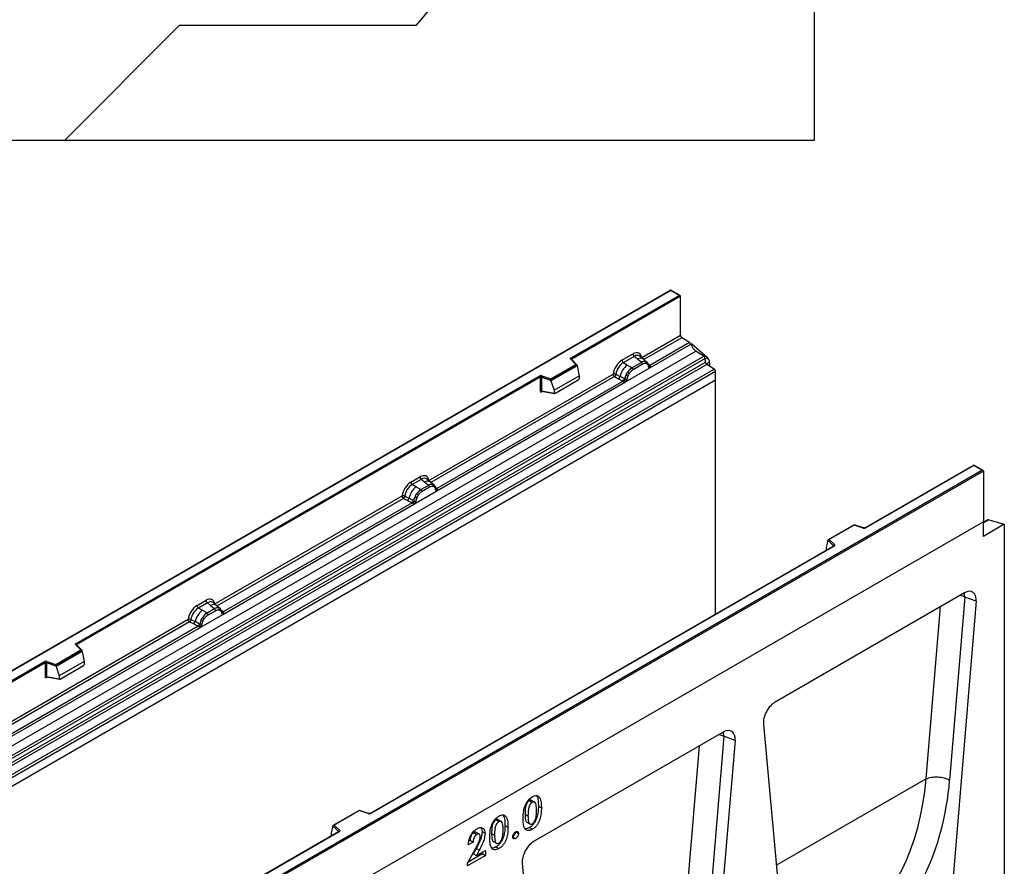
# Model space of a CAD drawing. Units: millimetres. Extents: x 0 to 420, y 0 to 297.
# Drawn here: x 125 to 172, y 61 to 101 of the extents above; entities that cross this region are included whole.
import ezdxf

# ---------------------------------------------------------------- set-up
doc = ezdxf.new("R2010")
doc.units = ezdxf.units.MM

msp = doc.modelspace()

# ---------------------------------------------------------------- linework, layer by layer
at = {"color": 7, "linetype": 'Continuous', "lineweight": 25}
for p, q in [((163.1176, 123.6437), (144.1624, 101.0537)), ((163.1176, 95.6187), (163.1176, 123.6437)), ((132.9326, 101.0537), (127.4976, 95.6187)), ((144.1624, 101.0537), (132.9326, 101.0537)), ((93.7376, 95.6187), (127.4976, 95.6187)), ((127.4976, 95.6187), (163.1176, 95.6187)), ((156.2877, 88.4785), (120.9531, 68.0802)), ((156.2877, 88.4616), (121.0031, 68.0922)), ((156.7266, 88.2251), (156.2877, 88.4785)), ((156.2877, 88.4785), (156.2877, 88.4616)), ((156.6766, 88.237), (156.2877, 88.4616)), ((151.5432, 85.2736), (156.6766, 88.237)), ((156.7473, 88.1962), (151.5785, 85.2123)), ((156.7473, 86.3461), (156.7473, 88.1962)), ((154.901, 85.2802), (156.7473, 86.3461)), ((157.1769, 85.991), (156.8137, 86.2262)), ((155.2859, 84.7855), (157.236, 85.9113)), ((157.1769, 85.991), (155.2898, 84.9016)), ((157.2777, 85.9295), (157.2377, 85.9064)), ((157.2777, 85.9295), (158.02, 85.2809)), ((122.1173, 65.1823), (157.4727, 85.5925)), ((122.4926, 64.9392), (157.8479, 85.3494)), ((157.9139, 85.2391), (122.5585, 64.8289)), ((151.7724, 84.9587), (151.5273, 85.2039)), ((151.8235, 84.9376), (151.5626, 85.1984)), ((151.5626, 85.1984), (151.5627, 85.1981)), ((153.9622, 85.1527), (154.4838, 85.4538)), ((154.5471, 85.3361), (154.0255, 85.035)), ((154.6978, 85.2082), (154.5471, 85.3361)), ((154.8745, 85.0585), (154.6978, 85.2082)), ((154.9843, 85.2048), (154.8178, 85.3461)), ((155.1632, 85.0531), (154.9857, 85.2036)), ((157.8479, 85.3494), (157.4727, 85.5925)), ((157.9297, 85.0694), (157.9139, 85.2391)), ((122.5744, 64.6592), (157.9297, 85.0694)), ((157.9956, 84.9591), (122.6403, 64.5489)), ((122.9873, 64.3241), (158.3427, 84.7343)), ((150.5822, 84.2716), (151.7724, 84.9587)), ((151.8349, 84.9131), (150.5904, 84.1947)), ((151.8349, 84.8941), (150.5904, 84.1757)), ((151.8349, 84.8941), (151.8349, 84.9131)), ((151.8349, 84.8941), (151.9228, 84.4149)), ((154.2116, 84.9275), (154.0255, 85.035)), ((154.1374, 84.1225), (155.2859, 84.7855)), ((154.2116, 84.9275), (154.4295, 84.8016)), ((154.4295, 84.8016), (154.443, 84.7938)), ((154.8854, 85.0492), (154.443, 84.7938)), ((154.9328, 84.9609), (154.4905, 84.7055)), ((154.8854, 85.0492), (154.8745, 85.0585)), ((155.165, 85.0515), (155.1006, 85.0879)), ((155.1689, 84.9642), (155.1142, 84.9952)), ((155.1781, 85.0342), (155.1559, 85.0592)), ((155.2488, 84.8869), (155.2478, 84.8898)), ((155.2859, 84.7855), (155.2839, 84.7858)), ((155.2898, 84.9016), (155.2935, 84.8977)), ((155.2935, 84.8977), (155.3089, 84.8799)), ((155.3089, 84.8799), (155.3225, 84.8615)), ((158.3427, 84.7343), (157.9956, 84.9591)), ((158.1262, 85.0614), (158.1262, 84.8745)), ((158.409, 84.2013), (87.6984, 43.3809)), ((158.409, 84.6144), (123.0537, 64.2042)), ((158.409, 84.2013), (123.0537, 63.7911)), ((128.0319, 71.7008), (150.0368, 84.4039)), ((150.0721, 84.3427), (128.0672, 71.6395)), ((144.7823, 79.4388), (153.5449, 84.4974)), ((150.0721, 84.3427), (150.0721, 83.6962)), ((150.1325, 84.3473), (150.1325, 83.7008)), ((150.5904, 84.1947), (150.1325, 84.3473)), ((150.1575, 84.4131), (150.5822, 84.2716)), ((150.7426, 83.7336), (151.9228, 84.4149)), ((150.7775, 83.576), (151.8878, 84.217)), ((151.9228, 84.4149), (151.9228, 84.2768)), ((153.6113, 84.3775), (153.806, 84.2754)), ((153.6767, 84.4895), (153.871, 84.3858)), ((153.806, 84.2754), (154.0152, 84.1658)), ((154.0799, 84.2745), (153.871, 84.3858)), ((154.0799, 84.2745), (154.0904, 84.2685)), ((154.0986, 84.2634), (154.0904, 84.2685)), ((154.1676, 84.4757), (154.2321, 84.5865)), ((154.3092, 84.5305), (154.2544, 84.4363)), ((158.409, 84.2013), (158.409, 84.6144)), ((158.409, 73.0892), (158.409, 84.2013)), ((145.1672, 78.9441), (154.1374, 84.1225)), ((154.0152, 84.1658), (145.1711, 79.0602)), ((150.5904, 84.1757), (150.5904, 84.1947)), ((150.5904, 84.1757), (150.7426, 83.7336)), ((150.7426, 83.7336), (150.7426, 83.5955)), ((154.021, 84.1631), (154.0152, 84.1658)), ((154.042, 84.1486), (154.021, 84.1631)), ((154.0575, 84.1313), (154.042, 84.1486)), ((154.1394, 84.1251), (154.1374, 84.1225)), ((150.1325, 83.7008), (150.7426, 83.5955)), ((150.1473, 83.6774), (150.1466, 83.6771)), ((150.147, 83.6769), (150.758, 83.5714)), ((170.6773, 80.1715), (165.5189, 77.1936)), ((170.6773, 80.1546), (165.5439, 77.1911)), ((171.1163, 79.9181), (170.6773, 80.1715)), ((170.6773, 80.1715), (170.6773, 80.1546)), ((171.0663, 79.9301), (170.6773, 80.1546)), ((135.7816, 59.5607), (171.0663, 79.9301)), ((171.137, 79.8893), (135.7816, 59.4791)), ((143.9354, 79.3644), (144.3651, 79.6124)), ((171.137, 79.8893), (171.137, 77.4806)), ((144.4284, 79.4947), (143.9987, 79.2466)), ((144.1848, 79.1392), (143.9987, 79.2466)), ((144.1848, 79.1392), (144.4027, 79.0133)), ((144.7667, 79.2078), (144.4162, 79.0055)), ((144.5791, 79.3668), (144.4284, 79.4947)), ((144.8141, 79.1195), (144.4637, 78.9172)), ((144.7558, 79.2171), (144.5791, 79.3668)), ((144.8656, 79.3634), (144.6991, 79.5047)), ((144.7667, 79.2078), (144.7558, 79.2171)), ((145.0445, 79.2117), (144.867, 79.3622)), ((144.9819, 79.2465), (145.0463, 79.2101)), ((145.0502, 79.1228), (144.9955, 79.1538)), ((145.0594, 79.1928), (145.0372, 79.2178)), ((145.1711, 79.0602), (145.1748, 79.0563)), ((145.1748, 79.0563), (145.1902, 79.0385)), ((134.6212, 73.5729), (143.5181, 78.709)), ((143.5845, 78.5892), (143.7792, 78.4871)), ((143.6499, 78.7011), (143.8442, 78.5975)), ((144.0532, 78.4862), (143.8442, 78.5975)), ((144.1106, 78.3341), (145.1672, 78.9441)), ((144.1408, 78.6874), (144.2053, 78.7982)), ((144.2824, 78.7421), (144.2276, 78.6479)), ((144.4027, 79.0133), (144.4162, 79.0055)), ((145.1301, 79.0455), (145.1291, 79.0484)), ((145.1672, 78.9441), (145.1652, 78.9444)), ((145.1902, 79.0385), (145.2038, 79.0201)), ((135.0061, 73.0782), (144.1106, 78.3341)), ((143.9884, 78.3774), (135.01, 73.1943)), ((143.7792, 78.4871), (143.9884, 78.3774)), ((143.9942, 78.3748), (143.9884, 78.3774)), ((144.0152, 78.3602), (143.9942, 78.3748)), ((144.0307, 78.3429), (144.0152, 78.3602)), ((144.0532, 78.4862), (144.0637, 78.4802)), ((144.0718, 78.4751), (144.0637, 78.4802)), ((144.1126, 78.3367), (144.1106, 78.3341)), ((171.137, 77.4806), (100.4263, 36.6602)), ((171.137, 77.4806), (135.7816, 57.0704)), ((164.9927, 77.337), (163.764, 76.6278)), ((164.9985, 77.3235), (163.8082, 76.6364)), ((165.439, 77.1885), (164.9933, 77.3371)), ((165.4232, 77.1819), (164.9985, 77.3235)), ((171.3198, 77.5604), (171.137, 77.4548)), ((171.137, 76.7857), (171.137, 77.4806)), ((172.1269, 77.3572), (171.137, 76.7857)), ((171.3846, 77.5656), (172.1269, 77.3572)), ((172.1269, 77.3572), (172.1269, 58.1562)), ((164.0125, 76.324), (142.0076, 63.6208)), ((164.0375, 76.3215), (142.0326, 63.6183)), ((163.7457, 76.5813), (163.6579, 76.2777)), ((163.6579, 76.2777), (163.6579, 76.1396)), ((164.0101, 76.3359), (163.7457, 76.6003)), ((163.7457, 76.5813), (163.7457, 76.6003)), ((163.8082, 76.6364), (164.0534, 76.3912)), ((170.2289, 74.0985), (161.2419, 68.9104)), ((133.7743, 73.4985), (134.204, 73.7466)), ((134.2673, 73.6288), (133.8376, 73.3807)), ((134.2673, 73.6288), (134.418, 73.5009)), ((134.418, 73.5009), (134.5946, 73.3512)), ((134.7045, 73.4975), (134.538, 73.6388)), ((134.8834, 73.3458), (134.7059, 73.4963)), ((170.7888, 73.6986), (169.1827, 54.5032)), ((170.2574, 73.8981), (169.5301, 65.2062)), ((170.7888, 73.6986), (170.2574, 73.8981)), ((134.0237, 73.2733), (133.8376, 73.3807)), ((133.9495, 72.4683), (135.0061, 73.0782)), ((134.2416, 73.1474), (134.0237, 73.2733)), ((134.2551, 73.1396), (134.2416, 73.1474)), ((134.6055, 73.3419), (134.2551, 73.1396)), ((134.3026, 73.0513), (134.653, 73.2536)), ((134.5946, 73.3512), (134.6055, 73.3419)), ((134.8208, 73.3806), (134.8852, 73.3442)), ((134.8343, 73.2879), (134.8891, 73.2569)), ((134.8983, 73.3269), (134.8761, 73.3519)), ((134.9689, 73.1796), (134.968, 73.1825)), ((135.0041, 73.0785), (135.0061, 73.0782)), ((135.01, 73.1943), (135.0137, 73.1904)), ((135.0137, 73.1904), (135.0291, 73.1726)), ((135.0291, 73.1726), (135.0426, 73.1542)), ((124.5944, 67.7846), (133.357, 72.8431)), ((133.8273, 72.5116), (124.9832, 67.406)), ((133.4234, 72.7233), (133.6181, 72.6212)), ((133.4888, 72.8352), (133.6831, 72.7316)), ((133.6181, 72.6212), (133.8273, 72.5116)), ((133.892, 72.6203), (133.6831, 72.7316)), ((133.8331, 72.5089), (133.8273, 72.5116)), ((133.8541, 72.4944), (133.8331, 72.5089)), ((133.892, 72.6203), (133.9025, 72.6143)), ((133.9107, 72.6092), (133.9025, 72.6143)), ((133.9797, 72.8215), (134.0442, 72.9323)), ((134.0665, 72.782), (134.1213, 72.8763)), ((124.9793, 67.2899), (133.9495, 72.4683)), ((133.8696, 72.4771), (133.8541, 72.4944)), ((133.9495, 72.4683), (133.9515, 72.4708)), ((128.2611, 71.3859), (128.016, 71.6311)), ((128.3122, 71.3648), (128.0513, 71.6256)), ((128.0513, 71.6256), (128.0514, 71.6253)), ((127.0709, 70.6988), (128.2611, 71.3859)), ((128.3236, 71.3403), (127.0791, 70.6219)), ((128.3236, 71.3214), (127.0791, 70.6029)), ((128.3236, 71.3214), (128.3236, 71.3403)), ((128.3236, 71.3214), (128.4115, 70.8421)), ((121.392, 67.8677), (126.5255, 70.8312)), ((126.5608, 70.7699), (121.392, 67.786)), ((126.5608, 70.7699), (126.5608, 70.1235)), ((126.6212, 70.7745), (126.6212, 70.128)), ((127.0791, 70.6219), (126.6212, 70.7745)), ((126.6462, 70.8403), (127.0709, 70.6988)), ((128.4115, 70.8421), (127.2313, 70.1608)), ((127.2662, 70.0033), (128.3765, 70.6442)), ((128.4115, 70.8421), (128.4115, 70.704)), ((127.0791, 70.6029), (127.0791, 70.6219)), ((127.0791, 70.6029), (127.2313, 70.1608)), ((126.6212, 70.128), (127.2313, 70.0227)), ((126.636, 70.1047), (126.6353, 70.1043)), ((126.6357, 70.1041), (127.2467, 69.9986)), ((127.2313, 70.1608), (127.2313, 70.0227)), ((160.6819, 67.864), (162.288, 50.5229)), ((158.7737, 67.4856), (149.7868, 62.2975)), ((159.3337, 67.0857), (157.7276, 47.8902)), ((158.8022, 67.2852), (158.075, 58.5933)), ((159.3337, 67.0857), (158.8022, 67.2852)), ((168.4171, 65.2651), (168.4171, 65.2651)), ((149.5626, 64.2283), (149.7041, 64.1466)), ((149.8125, 64.1559), (149.6711, 64.2376)), ((141.4814, 63.7642), (140.2527, 63.055)), ((141.4872, 63.7507), (140.2969, 63.0636)), ((141.9277, 63.6158), (141.482, 63.7643)), ((141.9119, 63.6092), (141.4872, 63.7507)), ((149.9933, 63.9675), (150.1347, 63.8859)), ((147.9749, 63.3117), (148.1163, 63.2301)), ((148.2248, 63.2394), (148.0834, 63.321)), ((149.3569, 63.5834), (149.4983, 63.5017)), ((149.4486, 63.2003), (149.59, 63.1186)), ((140.5012, 62.7512), (135.3427, 59.7733)), ((140.5262, 62.7487), (135.3927, 59.7852)), ((140.2344, 63.0085), (140.1466, 62.705)), ((140.1466, 62.705), (140.1466, 62.5668)), ((140.4988, 62.7631), (140.2344, 63.0275)), ((140.2344, 63.0085), (140.2344, 63.0275)), ((140.2969, 63.0636), (140.5421, 62.8184)), ((146.923, 62.7045), (147.0644, 62.6228)), ((147.1831, 62.6373), (147.0417, 62.719)), ((147.318, 62.7555), (147.4594, 62.6739)), ((148.4056, 63.0509), (148.547, 62.9693)), ((148.9057, 62.7473), (149.0471, 62.6657)), ((149.5637, 62.9475), (149.7051, 62.8659)), ((146.8883, 62.2573), (146.6598, 62.1254)), ((146.7468, 62.3389), (146.6861, 62.3039)), ((146.7468, 62.3389), (146.8883, 62.2573)), ((147.7692, 62.6668), (147.9106, 62.5851)), ((147.8609, 62.2837), (148.0023, 62.202)), ((148.7698, 62.5048), (148.9084, 62.4248)), ((146.6272, 61.2604), (147.004, 61.9411)), ((147.0388, 61.9484), (146.9059, 61.6959)), ((147.0388, 61.9484), (147.1802, 61.8667)), ((147.1802, 61.8667), (147.0474, 61.6143)), ((147.0474, 61.6143), (147.4757, 61.8615)), ((147.3343, 61.7799), (147.3343, 61.6982)), ((147.4757, 61.8615), (147.4757, 61.6166)), ((147.9759, 62.031), (148.1174, 61.9493)), ((147.4757, 61.6166), (146.6272, 61.1267)), ((147.3343, 61.6982), (146.6513, 61.3039)), ((146.9059, 61.6959), (147.0474, 61.6143)), ((147.3343, 61.6982), (147.4757, 61.6166)), ((146.6272, 61.1267), (146.6272, 61.2604)), ((149.2268, 61.2511), (150.8329, 43.91))]:
    msp.add_line(p, q, dxfattribs=at)
at = {"color": 8, "linetype": 'Continuous', "lineweight": 25}
for p, q in [((156.8137, 86.2262), (155.0086, 85.1842)), ((151.5785, 85.1825), (151.5785, 85.2123)), ((157.9156, 85.2207), (158.02, 85.2809)), ((155.165, 85.0515), (155.1701, 85.0467)), ((155.183, 85.0273), (155.1756, 85.0372)), ((155.2898, 84.9016), (155.229, 84.9504)), ((155.2489, 84.8871), (155.276, 84.8692)), ((158.1262, 85.0614), (157.9763, 84.9748)), ((153.6113, 84.3775), (144.8899, 79.3428)), ((150.1421, 83.6574), (150.1692, 83.6731)), ((145.0641, 79.1861), (145.0569, 79.1958)), ((145.1711, 79.0602), (145.1103, 79.109)), ((143.5845, 78.5892), (134.7288, 73.4769)), ((145.1302, 79.0457), (145.1573, 79.0278)), ((171.3846, 77.5656), (171.137, 77.4227)), ((164.0101, 76.3226), (164.0101, 76.3359)), ((163.6579, 76.1396), (163.6688, 76.1256)), ((168.4171, 65.2651), (169.1018, 73.4478)), ((134.9031, 73.32), (134.8967, 73.3287)), ((135.01, 73.1943), (134.9491, 73.2431)), ((134.9691, 73.1798), (134.9962, 73.1619)), ((133.4234, 72.7233), (124.702, 67.6885)), ((128.0672, 71.6097), (128.0672, 71.6395)), ((126.6308, 70.0846), (126.6579, 70.1003)), ((156.962, 58.6522), (157.6467, 66.8349)), ((168.4171, 65.2651), (161.303, 61.1582)), ((140.4988, 62.7498), (140.4988, 62.7631)), ((140.1466, 62.5668), (140.1575, 62.5528))]:
    msp.add_line(p, q, dxfattribs=at)
at = {"color": 7, "linetype": 'Continuous', "lineweight": 25, "flags": 128}
for points in [[(151.5273, 85.2039), (151.5203, 85.2124), (151.5158, 85.2215), (151.5139, 85.2308), (151.5147, 85.2403), (151.5182, 85.2495), (151.5242, 85.2583), (151.5326, 85.2664), (151.5432, 85.2736)], [(145.0664, 79.1882), (145.0581, 79.1981), (145.0463, 79.2101)], [(164.0534, 76.3912), (164.0604, 76.3827), (164.0649, 76.3736), (164.0667, 76.3642), (164.0659, 76.3548), (164.0625, 76.3456), (164.0565, 76.3368), (164.0481, 76.3287), (164.0375, 76.3215)], [(134.9052, 73.3223), (134.897, 73.3323), (134.8852, 73.3442)], [(134.9667, 73.1898), (134.9674, 73.1866), (134.968, 73.1824)], [(128.016, 71.6311), (128.009, 71.6396), (128.0045, 71.6487), (128.0026, 71.6581), (128.0034, 71.6675), (128.0069, 71.6767), (128.0129, 71.6855), (128.0213, 71.6936), (128.0319, 71.7008)], [(140.5421, 62.8184), (140.5491, 62.8099), (140.5536, 62.8008), (140.5554, 62.7914), (140.5546, 62.782), (140.5512, 62.7728), (140.5452, 62.764), (140.5368, 62.7559), (140.5262, 62.7487)]]:
    msp.add_lwpolyline(points, dxfattribs=at)
at = {"color": 8, "linetype": 'Continuous', "lineweight": 25, "flags": 128}
for points in [[(170.0373, 73.9879), (170.1359, 73.9544), (170.2574, 73.8981)], [(170.2574, 73.8981), (170.2401, 74.0416), (170.226, 74.0968)], [(158.5822, 67.375), (158.6807, 67.3415), (158.8022, 67.2852)], [(158.8022, 67.2852), (158.785, 67.4287), (158.7708, 67.4839)]]:
    msp.add_lwpolyline(points, dxfattribs=at)
at = {"color": 7, "linetype": 'Continuous', "lineweight": 25}
for centre, radius, start, end in [((156.9021, 86.3535), 0.1549, 182.75234, 235.22641), ((157.0861, 85.8618), 0.1579, 18.27428, 54.90886), ((157.8358, 86.1093), 0.6316, 198.27428, 234.90886), ((151.5017, 85.2088), 0.0768, 2.60548, 57.39452), ((154.1176, 85.1604), 0.1556, 182.82915, 233.70446), ((154.6392, 85.4615), 0.1556, 182.82915, 233.70446), ((157.7575, 85.2205), 0.1575, 6.77916, 54.95325), ((157.8132, 85.0453), 0.3135, 2.93518, 48.72132), ((154.826, 84.1633), 0.9806, 128.8014, 166.88446), ((154.9395, 84.1352), 0.8392, 127.42814, 147.46255), ((154.3739, 84.6998), 0.1167, 2.82915, 53.70446), ((155.0268, 84.772), 0.3244, 76.84826, 117.99634), ((154.8163, 84.9551), 0.1167, 2.82915, 53.70446), ((155.0453, 85.0325), 0.0783, 331.5798, 45.07174), ((155.1181, 85.0057), 0.0656, 320.81245, 44.31338), ((155.2064, 84.8854), 0.041, 299.46635, 51.73442), ((155.265, 84.9583), 0.0898, 277.03443, 299.25259), ((155.2041, 84.8203), 0.0869, 336.60646, 34.22448), ((158.0861, 85.088), 0.1575, 186.77916, 234.95325), ((158.2543, 84.607), 0.1549, 2.75234, 55.22641), ((150.1081, 84.2644), 0.1567, 71.63088, 117.06152), ((149.9954, 84.3392), 0.0768, 2.60548, 57.39452), ((150.1078, 84.2729), 0.0784, 71.63088, 117.06152), ((150.2362, 84.3456), 0.1037, 139.36052, 179.04605), ((153.6875, 84.4196), 0.1866, 309.41358, 349.58554), ((153.8967, 84.31), 0.1867, 309.41271, 349.03627), ((153.8957, 84.3212), 0.2017, 308.37384, 344.84849), ((154.9998, 84.0477), 0.9358, 152.78218, 166.35089), ((154.1587, 84.3908), 0.1409, 244.74115, 285.69658), ((154.4495, 84.9808), 0.5785, 240.83431, 250.28509), ((153.9576, 84.128), 0.5344, 48.86311, 59.09785), ((153.8894, 84.3775), 0.2751, 303.68004, 313.56526), ((153.9086, 83.9236), 0.3064, 41.11452, 56.19149), ((150.1078, 83.6264), 0.0784, 71.63088, 117.06152), ((144.5205, 79.6201), 0.1556, 182.82915, 233.70446), ((144.7993, 78.375), 0.9806, 128.8014, 166.88446), ((144.0908, 79.3721), 0.1556, 182.82915, 233.70446), ((144.9081, 78.9306), 0.3244, 76.84826, 117.99634), ((144.6976, 79.1137), 0.1167, 2.82915, 53.70446), ((144.9266, 79.1911), 0.0783, 331.5798, 45.07174), ((144.9994, 79.1643), 0.0656, 320.81245, 44.31338), ((145.0877, 79.044), 0.041, 299.46635, 51.73442), ((143.6607, 78.6312), 0.1866, 309.41358, 349.58554), ((144.973, 78.2594), 0.9358, 152.78218, 166.35089), ((144.4228, 79.1925), 0.5785, 240.83431, 250.28509), ((144.9128, 78.3468), 0.8392, 127.42814, 147.46255), ((143.9308, 78.3397), 0.5344, 48.86311, 59.09785), ((144.3471, 78.9114), 0.1167, 2.82915, 53.70446), ((145.1463, 79.1169), 0.0898, 277.03443, 299.25259), ((145.0854, 78.9789), 0.0869, 336.60646, 34.22448), ((143.8699, 78.5217), 0.1867, 309.41271, 349.03627), ((143.8689, 78.5329), 0.2017, 308.37382, 344.84849), ((143.8627, 78.5892), 0.2751, 303.68004, 313.56526), ((143.8818, 78.1353), 0.3064, 41.11452, 56.19149), ((144.1319, 78.6024), 0.1409, 244.74115, 285.69658), ((165.4726, 77.3307), 0.1567, 251.63088, 297.06152), ((171.3583, 77.4888), 0.0812, 71.05298, 118.24462), ((164.0734, 76.3309), 0.0635, 108.36942, 175.46591), ((133.9297, 73.5062), 0.1556, 182.82915, 233.70446), ((134.3594, 73.7542), 0.1556, 182.82915, 233.70446), ((134.6381, 72.5091), 0.9806, 128.8014, 166.88446), ((134.7516, 72.4809), 0.8392, 127.42814, 147.46255), ((134.186, 73.0455), 0.1167, 2.82915, 53.70446), ((134.7469, 73.0647), 0.3244, 76.84826, 117.99634), ((134.5364, 73.2478), 0.1167, 2.82915, 53.70446), ((134.7654, 73.3252), 0.0783, 331.5798, 45.07175), ((134.8383, 73.2984), 0.0656, 320.81244, 44.31339), ((134.9852, 73.251), 0.0898, 277.03443, 299.25259), ((134.9243, 73.113), 0.0869, 336.60646, 34.22448), ((133.4996, 72.7653), 0.1866, 309.41358, 349.58554), ((133.7088, 72.6558), 0.1867, 309.41271, 349.03627), ((133.7078, 72.667), 0.2017, 308.37382, 344.84849), ((133.7015, 72.7233), 0.2751, 303.68004, 313.56526), ((133.7207, 72.2694), 0.3064, 41.11442, 56.19151), ((134.8119, 72.3935), 0.9358, 152.78218, 166.35089), ((133.9708, 72.7366), 0.1409, 244.74115, 285.69658), ((134.2616, 73.3266), 0.5785, 240.83431, 250.28509), ((133.7697, 72.4738), 0.5344, 48.86311, 59.09785), ((127.9904, 71.636), 0.0768, 2.60548, 57.39452), ((126.5968, 70.6916), 0.1567, 71.63088, 117.06152), ((126.4841, 70.7664), 0.0768, 2.60548, 57.39452), ((126.5965, 70.7001), 0.0784, 71.63088, 117.06152), ((126.7249, 70.7728), 0.1037, 139.36052, 179.04605), ((126.5965, 70.0537), 0.0784, 71.63088, 117.06152), ((141.9613, 63.7579), 0.1567, 251.63088, 297.06152), ((140.5621, 62.7581), 0.0635, 108.36942, 175.46591)]:
    msp.add_arc(centre, radius, start, end, dxfattribs=at)
at = {"color": 8, "linetype": 'Continuous', "lineweight": 25}
for centre, radius, start, end in [((151.5406, 85.173), 0.0336, 49.04219, 113.36798), ((151.591, 85.1872), 0.0281, 116.35053, 160.56702), ((154.8382, 84.9874), 0.2618, 55.73191, 122.4513), ((155.2591, 84.9606), 0.0665, 259.46244, 297.43242), ((155.2631, 84.9535), 0.0635, 256.32422, 298.59259), ((150.1705, 83.6592), 0.0285, 142.99852, 183.54878), ((144.7195, 79.146), 0.2618, 55.73191, 122.4513), ((145.1403, 79.1197), 0.067, 260.43881, 297.34677), ((145.1444, 79.1121), 0.0635, 256.32422, 298.59259), ((165.4363, 77.1727), 0.0161, 80.54725, 144.81719), ((165.5292, 77.1706), 0.0252, 54.44135, 113.63362), ((163.995, 76.3199), 0.022, 16.07592, 46.82639), ((164.0229, 76.3011), 0.0251, 54.38242, 114.30712), ((134.5584, 73.2801), 0.2618, 55.73191, 122.4513), ((134.919, 73.1827), 0.0489, 304.46056, 359.70644), ((134.9792, 73.2538), 0.067, 260.43881, 297.34677), ((134.9833, 73.2462), 0.0635, 256.33078, 298.59191), ((128.0292, 71.5995), 0.0342, 49.69013, 112.72004), ((128.0797, 71.6144), 0.0281, 116.35053, 160.56702), ((126.6592, 70.0864), 0.0285, 142.99852, 183.54878), ((141.925, 63.5999), 0.0161, 80.54725, 144.81719), ((142.0179, 63.5979), 0.0252, 54.38893, 114.23242), ((140.4837, 62.7471), 0.022, 16.07592, 46.82639), ((140.5116, 62.7283), 0.0251, 54.38242, 114.30712)]:
    msp.add_arc(centre, radius, start, end, dxfattribs=at)
at = {"color": 7, "linetype": 'Continuous', "lineweight": 25}
for centre, major_axis, ratio, start_param, end_param in [((156.6766, 88.1962), (0.0707, 0), 0.5773815, 0, 1.5707963), ((153.9668, 84.6628), (0.3, 0.5196), 0.583725, 0.7907783, 2.2023111), ((154.4791, 84.9585), (0.3033, 0.5253), 0.5711071, 5.6515079, 7.0630407), ((151.7724, 84.9179), (0.0623, -0.0082), 0.6469225, 0.0849616, 1.6557579), ((154.0375, 84.622), (0.25, 0.433), 0.6102578, 0.7907755, 2.2023131), ((150.5822, 84.2307), (-0.0055, 0.0545), 0.1120238, 3.9774107, 5.5482071), ((151.8862, 84.2575), (0.0258, 0.0429), 0.6036948, 3.9706218, 5.4964595), ((150.7792, 83.6185), (0.0269, 0.045), 0.5518016, 2.3963389, 3.9221766), ((144.3604, 79.1171), (0.3033, 0.5253), 0.5711071, 5.6515079, 7.0630407), ((171.0663, 79.8893), (0.0707, 0), 0.5773815, 0, 1.5707963), ((143.9401, 78.8745), (0.3, 0.5196), 0.583725, 0.7907783, 2.2023111), ((144.0108, 78.8336), (0.25, 0.433), 0.6102578, 0.7907755, 2.2023131), ((164.9985, 77.2827), (-0.0055, 0.0545), 0.1120238, 5.5482071, 6.333524), ((163.8082, 76.5955), (0.0623, -0.0082), 0.6469225, 1.6557579, 3.2265542), ((163.6945, 76.1626), (0.0269, 0.045), 0.5518016, 2.3963389, 2.9320165), ((170.2256, 73.4369), (0.3979, 0.7016), 0.5740155, 5.389637, 7.0568013), ((133.7789, 73.0086), (0.3, 0.5196), 0.583725, 0.7907783, 2.2023111), ((134.1993, 73.2512), (0.3033, 0.5253), 0.5711071, 5.6515079, 7.0630407), ((133.8496, 72.9677), (0.25, 0.433), 0.6102578, 0.7907755, 2.2023131), ((128.2611, 71.3451), (0.0623, -0.0082), 0.6469225, 0.0849616, 1.6557579), ((127.0709, 70.658), (-0.0055, 0.0545), 0.1120238, 3.9774107, 5.5482071), ((128.3749, 70.6847), (0.0258, 0.0429), 0.6036948, 3.9706218, 5.4964595), ((127.2679, 70.0457), (0.0269, 0.045), 0.5518016, 2.3963389, 3.9221766), ((161.2452, 68.2526), (0.3955, 0.6977), 0.5806732, 0.7791751, 2.4463395), ((158.7705, 66.824), (0.3979, 0.7016), 0.5740155, 5.389637, 7.0568013), ((157.309, 71.3204), (-6.5819, 13.811), 0.6532584, 3.2397446, 3.9786483), ((157.8563, 71.5881), (-6.9913, 14.5002), 0.6496213, 3.2364957, 3.9753989), ((141.4872, 63.7099), (-0.0055, 0.0545), 0.1120238, 5.5482071, 6.333524), ((140.2969, 63.0227), (0.0623, -0.0082), 0.6469225, 1.6557579, 3.2265542), ((140.1832, 62.5898), (0.0269, 0.045), 0.5518016, 2.3963389, 2.9320165), ((149.79, 61.6397), (0.3955, 0.6977), 0.5806732, 0.7791751, 2.4463395)]:
    msp.add_ellipse(centre, major_axis=major_axis, ratio=ratio, start_param=start_param, end_param=end_param, dxfattribs=at)
at = {"color": 8, "linetype": 'Continuous', "lineweight": 25}
for centre in [(154.5498, 84.9177), (144.4311, 79.0763), (134.27, 73.2104)]:
    msp.add_ellipse(centre, major_axis=(0.2384, 0.4485), ratio=0.5681774, start_param=6.1597425, end_param=7.0431962, dxfattribs=at)
at = {"color": 7, "linetype": 'Continuous', "lineweight": 25}
for points, knots in [([(154.443, 84.7938), (154.4051, 84.7675), (154.3293, 84.7148), (154.2645, 84.6293), (154.2321, 84.5865)], [0, 0, 0, 0, 0.5003941, 1, 1, 1, 1]), ([(154.4905, 84.7055), (154.4577, 84.6834), (154.3923, 84.6393), (154.3368, 84.5667), (154.3092, 84.5305)], [0, 0, 0, 0, 0.5009852, 1, 1, 1, 1]), ([(155.1006, 85.0879), (155.0679, 85.0931), (155.0023, 85.1033), (154.9244, 85.0673), (154.8854, 85.0492)], [0, 0, 0, 0, 0.49960586, 1, 1, 1, 1]), ([(155.1142, 84.9952), (155.0865, 84.9995), (155.031, 85.0081), (154.9656, 84.9766), (154.9328, 84.9609)], [0, 0, 0, 0, 0.49901725, 1, 1, 1, 1]), ([(155.2265, 84.8496), (155.2207, 84.873), (155.2091, 84.9195), (155.1823, 84.9493), (155.1689, 84.9642)], [0, 0, 0, 0, 0.501529, 1, 1, 1, 1]), ([(155.2478, 84.8897), (155.2409, 84.9184), (155.2272, 84.9759), (155.1946, 85.0147), (155.1781, 85.0342)], [0, 0, 0, 0, 0.4968831, 1, 1, 1, 1]), ([(155.2839, 84.7858), (155.2768, 84.7875), (155.2625, 84.7909), (155.2458, 84.8049), (155.2329, 84.8239), (155.2286, 84.8411), (155.2265, 84.8496)], [0, 0, 0, 0, 0.2498795, 0.5008696, 0.750077, 1, 1, 1, 1]), ([(155.3225, 84.8615), (155.3209, 84.8607), (155.3177, 84.8591), (155.3096, 84.8586), (155.3018, 84.8604), (155.2935, 84.8627), (155.2857, 84.8652), (155.2797, 84.8677), (155.276, 84.8692)], [0, 0, 0, 0, 0.1096864, 0.2296011, 0.5005256, 0.589818, 0.7503202, 1, 1, 1, 1]), ([(155.3225, 84.8615), (155.3231, 84.8537), (155.3243, 84.8381), (155.3169, 84.8156), (155.3035, 84.7973), (155.2919, 84.7895), (155.2859, 84.7855)], [0, 0, 0, 0, 0.2510847, 0.5012097, 0.7406195, 1, 1, 1, 1]), ([(153.6767, 84.4895), (153.6745, 84.4797), (153.6701, 84.4598), (153.6552, 84.428), (153.6349, 84.3978), (153.6193, 84.3844), (153.6113, 84.3775)], [0, 0, 0, 0, 0.2331501, 0.4770322, 0.73244, 1, 1, 1, 1]), ([(154.0986, 84.2634), (154.097, 84.2491), (154.0937, 84.2204), (154.0839, 84.1923), (154.0791, 84.1782)], [0, 0, 0, 0, 0.50018, 1, 1, 1, 1]), ([(154.1676, 84.4757), (154.1517, 84.44), (154.1199, 84.3686), (154.1057, 84.2984), (154.0986, 84.2634)], [0, 0, 0, 0, 0.5003149, 1, 1, 1, 1]), ([(154.1968, 84.2552), (154.1947, 84.2441), (154.1904, 84.2221), (154.1775, 84.1881), (154.1608, 84.1549), (154.1465, 84.135), (154.1394, 84.1251)], [0, 0, 0, 0, 0.25005464, 0.5008566, 0.75025974, 1, 1, 1, 1]), ([(154.2544, 84.4363), (154.241, 84.406), (154.2142, 84.3452), (154.2026, 84.2852), (154.1968, 84.2552)], [0, 0, 0, 0, 0.4984709, 1, 1, 1, 1]), ([(154.0791, 84.1782), (154.0763, 84.1694), (154.0722, 84.1562), (154.0672, 84.1422), (154.0628, 84.1349), (154.0595, 84.1326), (154.0575, 84.1313)], [0, 0, 0, 0, 0.4995263, 0.7499547, 0.8512902, 1, 1, 1, 1]), ([(154.1374, 84.1225), (154.1311, 84.1194), (154.119, 84.1135), (154.099, 84.1126), (154.0787, 84.119), (154.0646, 84.1272), (154.0575, 84.1313)], [0, 0, 0, 0, 0.2593535, 0.4987894, 0.7489148, 1, 1, 1, 1]), ([(150.0721, 83.6962), (150.0731, 83.6867), (150.0745, 83.672), (150.0831, 83.6585), (150.0921, 83.6511), (150.1032, 83.6474), (150.1195, 83.647), (150.1332, 83.6533), (150.1421, 83.6574)], [0, 0, 0, 0, 0.2393292, 0.3679055, 0.4968371, 0.6259341, 0.7563127, 1, 1, 1, 1]), ([(150.147, 83.677), (150.1468, 83.677), (150.1444, 83.6771), (150.1406, 83.6788), (150.136, 83.6821), (150.133, 83.6871), (150.1316, 83.6934), (150.1322, 83.6983), (150.1325, 83.7008)], [0, 0, 0, 0, 0.01434585, 0.20171316, 0.3954733, 0.59130719, 0.79196354, 1, 1, 1, 1]), ([(144.9819, 79.2465), (144.9492, 79.2517), (144.8836, 79.2619), (144.8057, 79.2259), (144.7667, 79.2078)], [0, 0, 0, 0, 0.4996059, 1, 1, 1, 1]), ([(144.9955, 79.1538), (144.9678, 79.1581), (144.9123, 79.1667), (144.8469, 79.1352), (144.8141, 79.1195)], [0, 0, 0, 0, 0.4990173, 1, 1, 1, 1]), ([(145.1078, 79.0082), (145.102, 79.0316), (145.0904, 79.0781), (145.0636, 79.1079), (145.0502, 79.1228)], [0, 0, 0, 0, 0.501529, 1, 1, 1, 1]), ([(145.1291, 79.0483), (145.1222, 79.077), (145.1085, 79.1345), (145.0759, 79.1733), (145.0594, 79.1928)], [0, 0, 0, 0, 0.4968831, 1, 1, 1, 1]), ([(143.6499, 78.7011), (143.6477, 78.6914), (143.6433, 78.6715), (143.6284, 78.6397), (143.6081, 78.6095), (143.5925, 78.596), (143.5845, 78.5892)], [0, 0, 0, 0, 0.2331501, 0.4770322, 0.73244, 1, 1, 1, 1]), ([(144.1408, 78.6874), (144.1249, 78.6517), (144.0931, 78.5803), (144.0789, 78.5101), (144.0718, 78.4751)], [0, 0, 0, 0, 0.5003149, 1, 1, 1, 1]), ([(144.2276, 78.6479), (144.2142, 78.6176), (144.1874, 78.5568), (144.1758, 78.4969), (144.17, 78.4668)], [0, 0, 0, 0, 0.4984709, 1, 1, 1, 1]), ([(144.4162, 79.0055), (144.3783, 78.9791), (144.3025, 78.9265), (144.2377, 78.8409), (144.2053, 78.7982)], [0, 0, 0, 0, 0.50039414, 1, 1, 1, 1]), ([(144.4637, 78.9172), (144.4309, 78.8951), (144.3655, 78.851), (144.3101, 78.7784), (144.2824, 78.7421)], [0, 0, 0, 0, 0.5009852, 1, 1, 1, 1]), ([(145.1652, 78.9444), (145.1581, 78.9461), (145.1438, 78.9495), (145.1271, 78.9635), (145.1142, 78.9825), (145.1099, 78.9997), (145.1078, 79.0082)], [0, 0, 0, 0, 0.2498795, 0.5008696, 0.750077, 1, 1, 1, 1]), ([(145.2038, 79.0201), (145.2022, 79.0193), (145.199, 79.0177), (145.1909, 79.0172), (145.1831, 79.019), (145.1748, 79.0213), (145.167, 79.0238), (145.161, 79.0263), (145.1573, 79.0278)], [0, 0, 0, 0, 0.1096864, 0.2296011, 0.5005256, 0.589818, 0.7503202, 1, 1, 1, 1]), ([(145.2038, 79.0201), (145.2044, 79.0123), (145.2056, 78.9967), (145.1982, 78.9742), (145.1848, 78.9559), (145.1732, 78.9481), (145.1672, 78.9441)], [0, 0, 0, 0, 0.2510847, 0.5012097, 0.7406195, 1, 1, 1, 1]), ([(144.0523, 78.3898), (144.0495, 78.381), (144.0454, 78.3678), (144.0404, 78.3539), (144.036, 78.3466), (144.0327, 78.3443), (144.0307, 78.3429)], [0, 0, 0, 0, 0.4995263, 0.7499547, 0.8512902, 1, 1, 1, 1]), ([(144.1106, 78.3341), (144.1043, 78.3311), (144.0922, 78.3251), (144.0722, 78.3242), (144.0519, 78.3306), (144.0378, 78.3388), (144.0307, 78.3429)], [0, 0, 0, 0, 0.2593535, 0.4987894, 0.7489148, 1, 1, 1, 1]), ([(144.0718, 78.4751), (144.0702, 78.4607), (144.067, 78.4321), (144.0572, 78.4039), (144.0523, 78.3898)], [0, 0, 0, 0, 0.50018, 1, 1, 1, 1]), ([(144.17, 78.4668), (144.1679, 78.4558), (144.1637, 78.4337), (144.1507, 78.3997), (144.134, 78.3665), (144.1198, 78.3467), (144.1126, 78.3367)], [0, 0, 0, 0, 0.2500546, 0.5008566, 0.7502597, 1, 1, 1, 1]), ([(165.5189, 77.1936), (165.5156, 77.1919), (165.5089, 77.1886), (165.4926, 77.1844), (165.4733, 77.1828), (165.4539, 77.1843), (165.4436, 77.1872), (165.439, 77.1885)], [0, 0, 0, 0, 0.185259, 0.3805151, 0.5943113, 0.8187693, 1, 1, 1, 1]), ([(164.0183, 76.3284), (164.0182, 76.3281), (164.0179, 76.3276), (164.0141, 76.325), (164.0125, 76.324)], [0, 0, 0, 0, 0.5832775, 1, 1, 1, 1]), ([(134.2551, 73.1396), (134.2172, 73.1132), (134.1414, 73.0606), (134.0766, 72.975), (134.0442, 72.9323)], [0, 0, 0, 0, 0.500391, 1, 1, 1, 1]), ([(134.1213, 72.8763), (134.1489, 72.9125), (134.2044, 72.9851), (134.2698, 73.0292), (134.3026, 73.0513)], [0, 0, 0, 0, 0.4990159, 1, 1, 1, 1]), ([(134.8208, 73.3806), (134.788, 73.3858), (134.7225, 73.396), (134.6445, 73.36), (134.6055, 73.3419)], [0, 0, 0, 0, 0.499609, 1, 1, 1, 1]), ([(134.653, 73.2536), (134.6858, 73.2693), (134.7512, 73.3008), (134.8067, 73.2922), (134.8343, 73.2879)], [0, 0, 0, 0, 0.5009816, 1, 1, 1, 1]), ([(134.8891, 73.2569), (134.9025, 73.242), (134.9293, 73.2122), (134.9409, 73.1657), (134.9467, 73.1423)], [0, 0, 0, 0, 0.4984711, 1, 1, 1, 1]), ([(134.968, 73.1825), (134.9611, 73.2111), (134.9474, 73.2686), (134.9147, 73.3074), (134.8983, 73.3269)], [0, 0, 0, 0, 0.4968832, 1, 1, 1, 1]), ([(134.9467, 73.1423), (134.9488, 73.1338), (134.9531, 73.1166), (134.966, 73.0975), (134.9827, 73.0836), (134.9969, 73.0802), (135.0041, 73.0785)], [0, 0, 0, 0, 0.25005628, 0.50085945, 0.75026062, 1, 1, 1, 1]), ([(135.0426, 73.1542), (135.0411, 73.1534), (135.0379, 73.1518), (135.0298, 73.1513), (135.0219, 73.1531), (135.0136, 73.1554), (135.0059, 73.1579), (134.9998, 73.1604), (134.9962, 73.1619)], [0, 0, 0, 0, 0.1096864, 0.2296011, 0.5005256, 0.589818, 0.7503202, 1, 1, 1, 1]), ([(135.0426, 73.1542), (135.0433, 73.1464), (135.0445, 73.1308), (135.0371, 73.1083), (135.0237, 73.09), (135.0121, 73.0822), (135.0061, 73.0782)], [0, 0, 0, 0, 0.2510847, 0.5012097, 0.7406195, 1, 1, 1, 1]), ([(133.4888, 72.8352), (133.4866, 72.8255), (133.4822, 72.8056), (133.4673, 72.7738), (133.447, 72.7436), (133.4314, 72.7302), (133.4234, 72.7233)], [0, 0, 0, 0, 0.23315009, 0.4770322, 0.73243997, 1, 1, 1, 1]), ([(133.8912, 72.524), (133.8884, 72.5152), (133.8843, 72.502), (133.8793, 72.488), (133.8749, 72.4807), (133.8716, 72.4784), (133.8696, 72.4771)], [0, 0, 0, 0, 0.4995263, 0.7499547, 0.8512902, 1, 1, 1, 1]), ([(133.9107, 72.6092), (133.9091, 72.5949), (133.9058, 72.5663), (133.8961, 72.5381), (133.8912, 72.524)], [0, 0, 0, 0, 0.49881, 1, 1, 1, 1]), ([(133.9797, 72.8215), (133.9638, 72.7858), (133.932, 72.7144), (133.9178, 72.6442), (133.9107, 72.6092)], [0, 0, 0, 0, 0.5003149, 1, 1, 1, 1]), ([(133.9515, 72.4708), (133.9586, 72.4808), (133.9729, 72.5007), (133.9896, 72.5339), (134.0026, 72.5679), (134.0068, 72.5899), (134.0089, 72.6009)], [0, 0, 0, 0, 0.24988, 0.5008705, 0.7500773, 1, 1, 1, 1]), ([(134.0089, 72.6009), (134.0147, 72.631), (134.0263, 72.6909), (134.0531, 72.7517), (134.0665, 72.782)], [0, 0, 0, 0, 0.501529, 1, 1, 1, 1]), ([(133.9495, 72.4683), (133.9432, 72.4652), (133.9311, 72.4592), (133.9111, 72.4583), (133.8908, 72.4647), (133.8767, 72.4729), (133.8696, 72.4771)], [0, 0, 0, 0, 0.2593535, 0.4987894, 0.7489148, 1, 1, 1, 1]), ([(126.5608, 70.1235), (126.5618, 70.1139), (126.5632, 70.0992), (126.5718, 70.0857), (126.5808, 70.0784), (126.5919, 70.0746), (126.6082, 70.0743), (126.6219, 70.0805), (126.6308, 70.0846)], [0, 0, 0, 0, 0.2393292, 0.3679055, 0.4968371, 0.6259341, 0.7563127, 1, 1, 1, 1]), ([(126.6357, 70.1042), (126.6355, 70.1042), (126.6331, 70.1043), (126.6293, 70.106), (126.6247, 70.1093), (126.6217, 70.1143), (126.6203, 70.1206), (126.6209, 70.1255), (126.6212, 70.128)], [0, 0, 0, 0, 0.0143459, 0.2017136, 0.3954517, 0.5912786, 0.7919425, 1, 1, 1, 1]), ([(149.5626, 64.2283), (149.5394, 64.2118), (149.4931, 64.1788), (149.4348, 64.0953), (149.4005, 64.0047), (149.3722, 63.8863), (149.3591, 63.745), (149.3576, 63.6373), (149.3569, 63.5834)], [0, 0, 0, 0, 0.1246033, 0.2490747, 0.3739063, 0.4990762, 0.7494136, 1, 1, 1, 1]), ([(149.3744, 64.0202), (149.3963, 64.0657), (149.44, 64.1565), (149.5492, 64.3036), (149.6419, 64.3679), (149.6985, 64.4072)], [0, 0, 0, 0, 0.2807323, 0.5611095, 1, 1, 1, 1]), ([(149.7041, 64.1466), (149.6809, 64.1301), (149.6345, 64.0971), (149.5763, 64.0136), (149.5419, 63.9231), (149.5136, 63.8047), (149.5005, 63.6634), (149.499, 63.5556), (149.4983, 63.5017)], [0, 0, 0, 0, 0.1246033, 0.2490747, 0.3739063, 0.4990762, 0.7494136, 1, 1, 1, 1]), ([(149.6699, 64.2351), (149.6566, 64.2421), (149.6267, 64.2577), (149.5855, 64.2387), (149.5626, 64.2283)], [0, 0, 0, 0, 0.44683501, 1, 1, 1, 1]), ([(149.6985, 64.4072), (149.7362, 64.4263), (149.8117, 64.4646), (149.9174, 64.4727), (150.0037, 64.4355), (150.083, 64.3316), (150.1297, 64.1439), (150.133, 63.972), (150.1347, 63.8859)], [0, 0, 0, 0, 0.1250479, 0.2499115, 0.3747512, 0.4998235, 0.749491, 1, 1, 1, 1]), ([(149.9062, 63.754), (149.9054, 63.8051), (149.9036, 63.9073), (149.8875, 64.0519), (149.8418, 64.1467), (149.7716, 64.1761), (149.7265, 64.1564), (149.7041, 64.1466)], [0, 0, 0, 0, 0.2510434, 0.5018695, 0.7505889, 0.8754022, 1, 1, 1, 1]), ([(149.8955, 64.4636), (149.9033, 64.4545), (149.9529, 64.397), (149.9862, 64.2228), (149.9909, 64.0527), (149.9933, 63.9675)], [0, 0, 0, 0, 0.0861006, 0.5422815, 1, 1, 1, 1]), ([(142.0076, 63.6208), (142.0043, 63.6192), (141.9976, 63.6158), (141.9813, 63.6117), (141.962, 63.61), (141.9426, 63.6115), (141.9323, 63.6145), (141.9277, 63.6158)], [0, 0, 0, 0, 0.185259, 0.3805151, 0.5943113, 0.8187693, 1, 1, 1, 1]), ([(149.2699, 63.3728), (149.2732, 63.4881), (149.2779, 63.6486), (149.3194, 63.8707), (149.3561, 63.9704), (149.3744, 64.0202)], [0, 0, 0, 0, 0.5599762, 0.7801089, 1, 1, 1, 1]), ([(149.9933, 63.9675), (149.9916, 63.8799), (149.9883, 63.7049), (149.9422, 63.4648), (149.8657, 63.2704), (149.7826, 63.1318), (149.6763, 63.0197), (149.6012, 62.9716), (149.5637, 62.9475)], [0, 0, 0, 0, 0.2505166, 0.5002111, 0.6253099, 0.750131, 0.8749263, 1, 1, 1, 1]), ([(150.1347, 63.8859), (150.133, 63.7983), (150.1297, 63.6233), (150.0836, 63.3831), (150.0071, 63.1887), (149.924, 63.0502), (149.8177, 62.9381), (149.7427, 62.89), (149.7051, 62.8659)], [0, 0, 0, 0, 0.2505166, 0.5002111, 0.6253099, 0.750131, 0.8749263, 1, 1, 1, 1]), ([(149.8435, 63.3106), (149.8574, 63.3542), (149.885, 63.4416), (149.9024, 63.5905), (149.9048, 63.692), (149.9062, 63.754)], [0, 0, 0, 0, 0.2794999, 0.55965857, 1, 1, 1, 1]), ([(147.9749, 63.3117), (147.9517, 63.2952), (147.9053, 63.2622), (147.8471, 63.1787), (147.8128, 63.0881), (147.7845, 62.9697), (147.7714, 62.8284), (147.7699, 62.7207), (147.7692, 62.6668)], [0, 0, 0, 0, 0.1246033, 0.2490747, 0.3739063, 0.4990762, 0.7494136, 1, 1, 1, 1]), ([(147.7867, 63.1036), (147.8085, 63.1491), (147.8523, 63.2399), (147.9615, 63.387), (148.0542, 63.4514), (148.1107, 63.4906)], [0, 0, 0, 0, 0.2807323, 0.5611095, 1, 1, 1, 1]), ([(148.1163, 63.2301), (148.0931, 63.2136), (148.0468, 63.1806), (147.9885, 63.097), (147.9542, 63.0065), (147.9259, 62.8881), (147.9128, 62.7468), (147.9113, 62.639), (147.9106, 62.5851)], [0, 0, 0, 0, 0.1246033, 0.2490747, 0.3739063, 0.4990762, 0.7494136, 1, 1, 1, 1]), ([(148.0822, 63.3185), (148.0689, 63.3255), (148.039, 63.3411), (147.9977, 63.3222), (147.9749, 63.3117)], [0, 0, 0, 0, 0.446835, 1, 1, 1, 1]), ([(148.1107, 63.4906), (148.1485, 63.5098), (148.224, 63.548), (148.3297, 63.5561), (148.4159, 63.5189), (148.4953, 63.415), (148.5419, 63.2273), (148.5453, 63.0554), (148.547, 62.9693)], [0, 0, 0, 0, 0.1250479, 0.2499115, 0.3747512, 0.4998235, 0.749491, 1, 1, 1, 1]), ([(148.3185, 62.8374), (148.3176, 62.8885), (148.3158, 62.9907), (148.2998, 63.1354), (148.254, 63.2301), (148.1838, 63.2595), (148.1388, 63.2399), (148.1163, 63.2301)], [0, 0, 0, 0, 0.25104341, 0.5018695, 0.7505889, 0.87540218, 1, 1, 1, 1]), ([(148.3078, 63.547), (148.3156, 63.5379), (148.3652, 63.4804), (148.3984, 63.3062), (148.4032, 63.1361), (148.4056, 63.0509)], [0, 0, 0, 0, 0.0861006, 0.5422815, 1, 1, 1, 1]), ([(149.7051, 62.8659), (149.6678, 62.8468), (149.5933, 62.8085), (149.4875, 62.7963), (149.4021, 62.833), (149.3217, 62.9329), (149.2749, 63.118), (149.2715, 63.2877), (149.2699, 63.3728)], [0, 0, 0, 0, 0.1250908, 0.2499717, 0.3748482, 0.499916, 0.7494714, 1, 1, 1, 1]), ([(149.3569, 63.5834), (149.3576, 63.533), (149.3591, 63.4323), (149.3789, 63.2976), (149.4113, 63.21), (149.4479, 63.2015), (149.449, 63.2012)], [0, 0, 0, 0, 0.3310752, 0.6618387, 0.9895132, 1, 1, 1, 1]), ([(149.4983, 63.5017), (149.4992, 63.4517), (149.5011, 63.3518), (149.5181, 63.2114), (149.5665, 63.1217), (149.6381, 63.0996), (149.6821, 63.1193), (149.7041, 63.1291)], [0, 0, 0, 0, 0.2510721, 0.5019078, 0.7504009, 0.8752078, 1, 1, 1, 1]), ([(149.7041, 63.1291), (149.7202, 63.1399), (149.7525, 63.1616), (149.8047, 63.2246), (149.8288, 63.278), (149.8435, 63.3106)], [0, 0, 0, 0, 0.2802665, 0.5604448, 1, 1, 1, 1]), ([(140.507, 62.7556), (140.5069, 62.7553), (140.5066, 62.7548), (140.5028, 62.7522), (140.5012, 62.7512)], [0, 0, 0, 0, 0.5832775, 1, 1, 1, 1]), ([(146.6598, 62.1254), (146.6667, 62.2041), (146.6804, 62.3611), (146.7812, 62.6), (146.9244, 62.7908), (147.0264, 62.8597), (147.0774, 62.8941)], [0, 0, 0, 0, 0.2806375, 0.5599275, 0.7797822, 1, 1, 1, 1]), ([(146.923, 62.7045), (146.8931, 62.6812), (146.833, 62.6345), (146.7611, 62.4904), (146.7522, 62.3964), (146.7468, 62.3389)], [0, 0, 0, 0, 0.2787548, 0.5592732, 1, 1, 1, 1]), ([(147.0396, 62.716), (147.037, 62.7188), (147.0233, 62.7338), (146.9808, 62.7319), (146.9423, 62.7136), (146.923, 62.7045)], [0, 0, 0, 0, 0.1050679, 0.552125, 1, 1, 1, 1]), ([(147.318, 62.7555), (147.3109, 62.6828), (147.2969, 62.5374), (147.1976, 62.2583), (147.099, 62.066), (147.0388, 61.9484)], [0, 0, 0, 0, 0.2794397, 0.5594748, 1, 1, 1, 1]), ([(147.0774, 62.8941), (147.134, 62.9202), (147.247, 62.9723), (147.3721, 62.923), (147.4445, 62.8179), (147.4544, 62.7219), (147.4594, 62.6739)], [0, 0, 0, 0, 0.2797479, 0.5589635, 0.7796327, 1, 1, 1, 1]), ([(147.2597, 62.9443), (147.2726, 62.928), (147.3091, 62.8819), (147.3145, 62.8051), (147.318, 62.7555)], [0, 0, 0, 0, 0.3534542, 1, 1, 1, 1]), ([(147.6821, 62.4562), (147.6855, 62.5715), (147.6902, 62.7321), (147.7317, 62.9541), (147.7683, 63.0538), (147.7867, 63.1036)], [0, 0, 0, 0, 0.5599762, 0.7801089, 1, 1, 1, 1]), ([(148.4056, 63.0509), (148.4039, 62.9633), (148.4006, 62.7884), (148.3545, 62.5482), (148.278, 62.3538), (148.1949, 62.2153), (148.0886, 62.1031), (148.0135, 62.055), (147.9759, 62.031)], [0, 0, 0, 0, 0.2505166, 0.5002111, 0.6253099, 0.750131, 0.8749263, 1, 1, 1, 1]), ([(148.547, 62.9693), (148.5453, 62.8817), (148.542, 62.7067), (148.4959, 62.4665), (148.4194, 62.2721), (148.3363, 62.1336), (148.23, 62.0215), (148.1549, 61.9734), (148.1174, 61.9493)], [0, 0, 0, 0, 0.2505166, 0.5002111, 0.6253099, 0.750131, 0.8749263, 1, 1, 1, 1]), ([(148.2558, 62.394), (148.2696, 62.4377), (148.2973, 62.525), (148.3147, 62.6739), (148.3171, 62.7754), (148.3185, 62.8374)], [0, 0, 0, 0, 0.2794999, 0.5596586, 1, 1, 1, 1]), ([(148.9057, 62.7473), (148.9033, 62.7222), (148.8984, 62.6721), (148.8605, 62.5981), (148.8153, 62.5392), (148.7831, 62.5174), (148.767, 62.5065)], [0, 0, 0, 0, 0.2795583, 0.559263, 0.7795879, 1, 1, 1, 1]), ([(148.7697, 62.5055), (148.7721, 62.5305), (148.7769, 62.5805), (148.8149, 62.6542), (148.8602, 62.7127), (148.8923, 62.7343), (148.9084, 62.7452)], [0, 0, 0, 0, 0.27962211, 0.55914514, 0.77947406, 1, 1, 1, 1]), ([(148.9084, 62.7452), (148.9289, 62.7543), (148.9698, 62.7725), (149.0148, 62.7548), (149.043, 62.7189), (149.0457, 62.6834), (149.0471, 62.6657)], [0, 0, 0, 0, 0.2795361, 0.5594474, 0.7797054, 1, 1, 1, 1]), ([(149.5637, 62.9475), (149.526, 62.9274), (149.4567, 62.8905), (149.3942, 62.8887), (149.3656, 62.8879)], [0, 0, 0, 0, 0.5427273, 1, 1, 1, 1]), ([(147.0644, 62.6228), (147.0345, 62.5995), (146.9744, 62.5528), (146.9025, 62.4087), (146.8937, 62.3147), (146.8883, 62.2573)], [0, 0, 0, 0, 0.2787548, 0.5592732, 1, 1, 1, 1]), ([(147.004, 61.9411), (147.0334, 61.9946), (147.092, 62.1015), (147.1651, 62.2538), (147.2175, 62.3989), (147.2265, 62.4819), (147.2309, 62.5234)], [0, 0, 0, 0, 0.2803993, 0.5606382, 0.7806177, 1, 1, 1, 1]), ([(147.2309, 62.5234), (147.2285, 62.5509), (147.2236, 62.6057), (147.1796, 62.6461), (147.1233, 62.6519), (147.0841, 62.6325), (147.0644, 62.6228)], [0, 0, 0, 0, 0.2798411, 0.559185, 0.7793911, 1, 1, 1, 1]), ([(147.4594, 62.6739), (147.4524, 62.6012), (147.4383, 62.4557), (147.339, 62.1767), (147.2405, 61.9843), (147.1802, 61.8667)], [0, 0, 0, 0, 0.2794397, 0.5594748, 1, 1, 1, 1]), ([(148.1174, 61.9493), (148.0801, 61.9302), (148.0055, 61.892), (147.8998, 61.8797), (147.8144, 61.9164), (147.734, 62.0163), (147.6872, 62.2014), (147.6838, 62.3712), (147.6821, 62.4562)], [0, 0, 0, 0, 0.1250908, 0.2499717, 0.3748482, 0.499916, 0.7494714, 1, 1, 1, 1]), ([(147.7692, 62.6668), (147.7699, 62.6164), (147.7714, 62.5157), (147.7911, 62.3811), (147.8236, 62.2935), (147.8601, 62.2849), (147.8613, 62.2846)], [0, 0, 0, 0, 0.33107524, 0.66183873, 0.98951318, 1, 1, 1, 1]), ([(147.9106, 62.5851), (147.9115, 62.5352), (147.9133, 62.4353), (147.9304, 62.2948), (147.9787, 62.2052), (148.0504, 62.1831), (148.0944, 62.2027), (148.1163, 62.2125)], [0, 0, 0, 0, 0.2510721, 0.5019078, 0.7504009, 0.8752078, 1, 1, 1, 1]), ([(148.1163, 62.2125), (148.1325, 62.2234), (148.1648, 62.245), (148.217, 62.308), (148.2411, 62.3614), (148.2558, 62.394)], [0, 0, 0, 0, 0.2802665, 0.5604448, 1, 1, 1, 1]), ([(148.9084, 62.4248), (148.8879, 62.4158), (148.8469, 62.3978), (148.8017, 62.4155), (148.7741, 62.4523), (148.7712, 62.4878), (148.7697, 62.5055)], [0, 0, 0, 0, 0.27956516, 0.55942252, 0.77969984, 1, 1, 1, 1]), ([(149.0471, 62.6657), (149.0447, 62.6406), (149.0398, 62.5904), (149.0019, 62.5165), (148.9568, 62.4575), (148.9245, 62.4357), (148.9084, 62.4248)], [0, 0, 0, 0, 0.2795583, 0.559263, 0.7795879, 1, 1, 1, 1]), ([(147.9759, 62.031), (147.9383, 62.0109), (147.869, 61.9739), (147.8065, 61.9721), (147.7779, 61.9713)], [0, 0, 0, 0, 0.54272731, 1, 1, 1, 1])]:
    msp.add_open_spline(points, degree=3, knots=knots, dxfattribs=at)
for points in [[(153.6767, 84.4895), (153.6664, 84.4935), (153.6458, 84.5017), (153.609, 84.5068), (153.573, 84.5061), (153.5543, 84.5003), (153.5449, 84.4974)], [(153.6113, 84.3775), (153.6025, 84.3844), (153.5848, 84.3981), (153.563, 84.4297), (153.5478, 84.4648), (153.5459, 84.4865), (153.5449, 84.4974)], [(143.6499, 78.7011), (143.6396, 78.7052), (143.619, 78.7134), (143.5823, 78.7185), (143.5463, 78.7177), (143.5275, 78.7119), (143.5181, 78.709)], [(143.5845, 78.5892), (143.5757, 78.596), (143.558, 78.6097), (143.5362, 78.6414), (143.5211, 78.6765), (143.5191, 78.6982), (143.5181, 78.709)], [(133.4888, 72.8352), (133.4785, 72.8393), (133.4579, 72.8475), (133.4211, 72.8526), (133.3851, 72.8518), (133.3664, 72.846), (133.357, 72.8431)], [(133.4234, 72.7233), (133.4146, 72.7301), (133.3969, 72.7439), (133.3751, 72.7755), (133.36, 72.8106), (133.358, 72.8323), (133.357, 72.8431)], [(168.4171, 65.2651), (168.4978, 65.2937), (168.6592, 65.3509), (168.9697, 65.3625), (169.282, 65.3179), (169.4474, 65.2434), (169.5301, 65.2062)]]:
    msp.add_open_spline(points, degree=3, dxfattribs=at)

doc.saveas('drawing.dxf')
